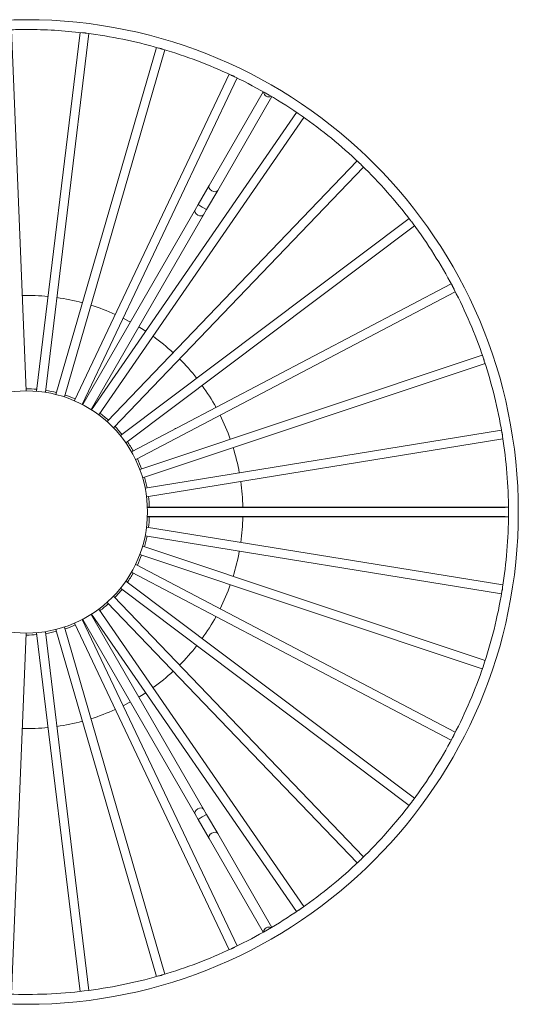
# Model space of a CAD drawing. Units: inches. Extents: x -49 to 220, y -289 to 222.
# Drawn here: x 24 to 49, y 69 to 119 of the extents above; entities that cross this region are included whole.
import ezdxf

# ---------------------------------------------------------------- set-up
doc = ezdxf.new("R2010")
doc.units = ezdxf.units.IN
doc.header["$MEASUREMENT"] = 0

# ---------------------------------------------------------------- blocks, each defined once
blk = doc.blocks.new('block 1820')
at = {"color": 250, "lineweight": 5}
blk.add_open_spline([(21.941, 117.905), (21.843, 117.905), (21.744, 117.903), (21.647, 117.899)], degree=3, dxfattribs=at)
blk = doc.blocks.new('block 1828')
at = {"color": 250, "lineweight": 5}
blk.add_open_spline([(21.647, 101.577), (22.072, 101.561), (22.497, 101.579), (22.919, 101.63)], degree=3, dxfattribs=at)
blk = doc.blocks.new('block 1829')
at = {"color": 250, "lineweight": 5}
blk.add_open_spline([(22.919, 101.63), (23.345, 101.681), (23.766, 101.766), (24.179, 101.884)], degree=3, dxfattribs=at)
blk = doc.blocks.new('block 1830')
at = {"color": 250, "lineweight": 5}
blk.add_open_spline([(24.246, 101.903), (24.644, 102.021), (25.033, 102.168), (25.41, 102.345)], degree=3, dxfattribs=at)
blk = doc.blocks.new('block 1831')
at = {"color": 250, "lineweight": 5}
blk.add_open_spline([(25.474, 102.375), (25.848, 102.555), (26.209, 102.763), (26.551, 102.997)], degree=3, dxfattribs=at)
blk = doc.blocks.new('block 1832')
at = {"color": 250, "lineweight": 5}
blk.add_open_spline([(26.61, 103.037), (26.95, 103.275), (27.272, 103.538), (27.573, 103.824)], degree=3, dxfattribs=at)
blk = doc.blocks.new('block 1833')
at = {"color": 250, "lineweight": 5}
blk.add_open_spline([(27.623, 103.872), (27.921, 104.161), (28.197, 104.473), (28.448, 104.804)], degree=3, dxfattribs=at)
blk = doc.blocks.new('block 1834')
at = {"color": 250, "lineweight": 5}
blk.add_open_spline([(28.491, 104.86), (28.739, 105.194), (28.961, 105.545), (29.156, 105.912)], degree=3, dxfattribs=at)
blk = doc.blocks.new('block 1835')
at = {"color": 250, "lineweight": 5}
blk.add_open_spline([(29.188, 105.973), (29.379, 106.343), (29.543, 106.725), (29.676, 107.119)], degree=3, dxfattribs=at)
blk = doc.blocks.new('block 1836')
at = {"color": 250, "lineweight": 5}
blk.add_open_spline([(29.676, 107.119), (29.817, 107.535), (29.924, 107.96), (29.996, 108.393)], degree=3, dxfattribs=at)
blk = doc.blocks.new('block 1837')
at = {"color": 250, "lineweight": 5}
blk.add_open_spline([(30.007, 108.463), (30.072, 108.873), (30.106, 109.287), (30.107, 109.702)], degree=3, dxfattribs=at)
blk = doc.blocks.new('block 1838')
at = {"color": 250, "lineweight": 5}
blk.add_open_spline([(30.107, 109.772), (30.106, 110.188), (30.072, 110.603), (30.007, 111.013)], degree=3, dxfattribs=at)
blk = doc.blocks.new('block 1839')
at = {"color": 250, "lineweight": 5}
blk.add_open_spline([(29.996, 111.083), (29.927, 111.493), (29.828, 111.897), (29.698, 112.291)], degree=3, dxfattribs=at)
blk = doc.blocks.new('block 1840')
at = {"color": 250, "lineweight": 5}
blk.add_open_spline([(29.676, 112.357), (29.543, 112.75), (29.379, 113.133), (29.188, 113.502)], degree=3, dxfattribs=at)
blk = doc.blocks.new('block 1841')
at = {"color": 250, "lineweight": 5}
blk.add_open_spline([(29.156, 113.564), (28.961, 113.931), (28.739, 114.283), (28.49, 114.616)], degree=3, dxfattribs=at)
blk = doc.blocks.new('block 1842')
at = {"color": 250, "lineweight": 5}
blk.add_open_spline([(28.448, 114.672), (28.197, 115.003), (27.921, 115.314), (27.623, 115.603)], degree=3, dxfattribs=at)
blk = doc.blocks.new('block 1843')
at = {"color": 250, "lineweight": 5}
blk.add_open_spline([(27.572, 115.652), (27.272, 115.938), (26.95, 116.201), (26.609, 116.439)], degree=3, dxfattribs=at)
blk = doc.blocks.new('block 1844')
at = {"color": 250, "lineweight": 5}
blk.add_open_spline([(26.609, 116.439), (26.249, 116.69), (25.869, 116.911), (25.473, 117.101)], degree=3, dxfattribs=at)
blk = doc.blocks.new('block 1845')
at = {"color": 250, "lineweight": 5}
blk.add_open_spline([(25.411, 117.13), (25.034, 117.308), (24.645, 117.455), (24.247, 117.572)], degree=3, dxfattribs=at)
blk = doc.blocks.new('block 1846')
at = {"color": 250, "lineweight": 5}
blk.add_open_spline([(24.179, 117.591), (23.78, 117.706), (23.372, 117.789), (22.959, 117.841)], degree=3, dxfattribs=at)
blk = doc.blocks.new('block 1847')
at = {"color": 250, "lineweight": 5}
blk.add_open_spline([(22.889, 117.849), (22.574, 117.886), (22.258, 117.905), (21.941, 117.905)], degree=3, dxfattribs=at)
blk = doc.blocks.new('block 1848')
at = {"color": 250, "lineweight": 5}
blk.add_open_spline([(30.274, 109.738), (30.274, 114.34), (26.543, 118.071), (21.941, 118.071), (17.338, 118.071), (13.607, 114.34), (13.607, 109.738), (13.607, 105.135), (17.338, 101.404), (21.941, 101.404), (26.543, 101.404), (30.274, 105.135), (30.274, 109.738), (30.274, 109.738), (30.274, 109.738), (30.274, 109.738)], degree=3, knots=[0, 0, 0, 0, 1, 1, 1, 2, 2, 2, 3, 3, 3, 4, 4, 4, 5, 5, 5, 5], dxfattribs=at)
blk = doc.blocks.new('block 1851')
at = {"color": 250, "lineweight": 5}
blk.add_lwpolyline([(22.851, 117.854), (22.113, 111.782)], dxfattribs=at)
blk = doc.blocks.new('block 1852')
at = {"color": 250, "lineweight": 5}
blk.add_lwpolyline([(22.262, 111.764), (22.999, 117.835)], dxfattribs=at)
blk = doc.blocks.new('block 1854')
at = {"color": 250, "lineweight": 5}
blk.add_lwpolyline([(21.933, 111.79), (21.687, 117.901)], dxfattribs=at)
blk = doc.blocks.new('block 1855')
at = {"color": 250, "lineweight": 5}
blk.add_lwpolyline([(28.424, 114.704), (23.535, 111.03)], dxfattribs=at)
blk = doc.blocks.new('block 1856')
at = {"color": 250, "lineweight": 5}
blk.add_lwpolyline([(23.625, 110.91), (28.514, 114.584)], dxfattribs=at)
blk = doc.blocks.new('block 1857')
at = {"color": 250, "lineweight": 5}
blk.add_lwpolyline([(24.141, 117.602), (22.439, 111.728)], dxfattribs=at)
blk = doc.blocks.new('block 1858')
at = {"color": 250, "lineweight": 5}
blk.add_lwpolyline([(22.583, 111.687), (24.285, 117.561)], dxfattribs=at)
blk = doc.blocks.new('block 1859')
at = {"color": 250, "lineweight": 5}
blk.add_lwpolyline([(25.374, 117.148), (22.752, 111.623)], dxfattribs=at)
blk = doc.blocks.new('block 1860')
at = {"color": 250, "lineweight": 5}
blk.add_lwpolyline([(22.887, 111.558), (25.509, 117.084)], dxfattribs=at)
blk = doc.blocks.new('block 1861')
at = {"color": 250, "lineweight": 5}
blk.add_lwpolyline([(29.711, 107.223), (23.91, 109.16)], dxfattribs=at)
blk = doc.blocks.new('block 1862')
at = {"color": 250, "lineweight": 5}
blk.add_lwpolyline([(23.862, 109.017), (29.663, 107.081)], dxfattribs=at)
blk = doc.blocks.new('block 1863')
at = {"color": 250, "lineweight": 5}
blk.add_lwpolyline([(29.206, 106.009), (23.791, 108.851)], dxfattribs=at)
blk = doc.blocks.new('block 1864')
at = {"color": 250, "lineweight": 5}
blk.add_lwpolyline([(23.721, 108.719), (29.137, 105.876)], dxfattribs=at)
blk = doc.blocks.new('block 1865')
at = {"color": 250, "lineweight": 5}
blk.add_lwpolyline([(27.652, 103.9), (23.415, 108.311)], dxfattribs=at)
blk = doc.blocks.new('block 1866')
at = {"color": 250, "lineweight": 5}
blk.add_lwpolyline([(23.307, 108.207), (27.544, 103.797)], dxfattribs=at)
blk = doc.blocks.new('block 1867')
at = {"color": 250, "lineweight": 5}
blk.add_lwpolyline([(26.518, 116.501), (23.044, 111.468)], dxfattribs=at)
blk = doc.blocks.new('block 1868')
at = {"color": 250, "lineweight": 5}
blk.add_lwpolyline([(23.167, 111.383), (26.641, 116.416)], dxfattribs=at)
blk = doc.blocks.new('block 1871')
at = {"color": 250, "lineweight": 5}
blk.add_lwpolyline([(27.544, 115.679), (23.307, 111.269)], dxfattribs=at)
blk = doc.blocks.new('block 1872')
at = {"color": 250, "lineweight": 5}
blk.add_lwpolyline([(23.415, 111.165), (27.652, 115.575)], dxfattribs=at)
blk = doc.blocks.new('block 1873')
at = {"color": 250, "lineweight": 5}
blk.add_lwpolyline([(29.663, 112.395), (23.862, 110.458)], dxfattribs=at)
blk = doc.blocks.new('block 1874')
at = {"color": 250, "lineweight": 5}
blk.add_lwpolyline([(23.909, 110.316), (29.711, 112.253)], dxfattribs=at)
blk = doc.blocks.new('block 1875')
at = {"color": 250, "lineweight": 5}
blk.add_lwpolyline([(24.285, 101.915), (22.583, 107.789)], dxfattribs=at)
blk = doc.blocks.new('block 1876')
at = {"color": 250, "lineweight": 5}
blk.add_lwpolyline([(22.439, 107.747), (24.141, 101.873)], dxfattribs=at)
blk = doc.blocks.new('block 1877')
at = {"color": 250, "lineweight": 5}
blk.add_lwpolyline([(22.999, 101.64), (22.262, 107.711)], dxfattribs=at)
blk = doc.blocks.new('block 1878')
at = {"color": 250, "lineweight": 5}
blk.add_lwpolyline([(22.113, 107.693), (22.851, 101.622)], dxfattribs=at)
blk = doc.blocks.new('block 1881')
at = {"color": 250, "lineweight": 5}
blk.add_lwpolyline([(29.137, 113.599), (23.721, 110.757)], dxfattribs=at)
blk = doc.blocks.new('block 1882')
at = {"color": 250, "lineweight": 5}
blk.add_lwpolyline([(23.791, 110.624), (29.206, 113.466)], dxfattribs=at)
blk = doc.blocks.new('block 1883')
at = {"color": 250, "lineweight": 5}
blk.add_lwpolyline([(21.687, 101.575), (21.933, 107.686)], dxfattribs=at)
blk = doc.blocks.new('block 1887')
at = {"color": 250, "lineweight": 5}
blk.add_lwpolyline([(26.641, 103.06), (23.167, 108.093)], dxfattribs=at)
blk = doc.blocks.new('block 1888')
at = {"color": 250, "lineweight": 5}
blk.add_lwpolyline([(23.044, 108.008), (26.518, 102.975)], dxfattribs=at)
blk = doc.blocks.new('block 1889')
at = {"color": 250, "lineweight": 5}
blk.add_lwpolyline([(30.013, 108.502), (23.976, 109.483)], dxfattribs=at)
blk = doc.blocks.new('block 1890')
at = {"color": 250, "lineweight": 5}
blk.add_lwpolyline([(23.953, 109.335), (29.989, 108.354)], dxfattribs=at)
blk = doc.blocks.new('block 1891')
at = {"color": 250, "lineweight": 5}
blk.add_lwpolyline([(28.514, 104.892), (23.625, 108.566)], dxfattribs=at)
blk = doc.blocks.new('block 1892')
at = {"color": 250, "lineweight": 5}
blk.add_lwpolyline([(23.535, 108.446), (28.424, 104.772)], dxfattribs=at)
blk = doc.blocks.new('block 1893')
at = {"color": 250, "lineweight": 5}
blk.add_lwpolyline([(29.989, 111.122), (23.953, 110.141)], dxfattribs=at)
blk = doc.blocks.new('block 1894')
at = {"color": 250, "lineweight": 5}
blk.add_lwpolyline([(23.977, 109.993), (30.013, 110.974)], dxfattribs=at)
blk = doc.blocks.new('block 1895')
at = {"color": 250, "lineweight": 5}
blk.add_lwpolyline([(25.509, 102.392), (22.887, 107.918)], dxfattribs=at)
blk = doc.blocks.new('block 1896')
at = {"color": 250, "lineweight": 5}
blk.add_lwpolyline([(22.752, 107.853), (25.374, 102.328)], dxfattribs=at)
blk = doc.blocks.new('block 1901')
at = {"color": 250, "lineweight": 5}
blk.add_lwpolyline([(26.096, 102.707), (25.18, 104.294)], dxfattribs=at)
blk = doc.blocks.new('block 1902')
at = {"color": 250, "lineweight": 5}
blk.add_lwpolyline([(25.036, 104.21), (25.952, 102.624)], dxfattribs=at)
blk = doc.blocks.new('block 1905')
at = {"color": 250, "lineweight": 5}
blk.add_lwpolyline([(30.107, 109.821), (28.275, 109.821)], dxfattribs=at)
blk = doc.blocks.new('block 1906')
at = {"color": 250, "lineweight": 5}
blk.add_lwpolyline([(28.275, 109.655), (30.107, 109.655)], dxfattribs=at)
blk = doc.blocks.new('block 1907')
at = {"color": 250, "lineweight": 5}
blk.add_lwpolyline([(25.952, 116.852), (25.036, 115.265)], dxfattribs=at)
blk = doc.blocks.new('block 1908')
at = {"color": 250, "lineweight": 5}
blk.add_lwpolyline([(25.18, 115.182), (26.096, 116.768)], dxfattribs=at)
blk = doc.blocks.new('block 1937')
at = {"color": 250, "lineweight": 5}
blk.add_lwpolyline([(30.051, 109.813), (24.039, 109.813)], dxfattribs=at)
blk = doc.blocks.new('block 1938')
at = {"color": 250, "lineweight": 5}
blk.add_lwpolyline([(24.039, 109.663), (30.05, 109.663)], dxfattribs=at)
blk = doc.blocks.new('block 1943')
at = {"color": 250, "lineweight": 5}
blk.add_lwpolyline([(25.18, 104.294), (24.992, 104.619)], dxfattribs=at)
blk = doc.blocks.new('block 1944')
at = {"color": 250, "lineweight": 5}
blk.add_lwpolyline([(24.848, 104.535), (25.036, 104.21)], dxfattribs=at)
blk = doc.blocks.new('block 1945')
at = {"color": 250, "lineweight": 5}
blk.add_lwpolyline([(24.796, 104.625), (24.848, 104.535)], dxfattribs=at)
blk = doc.blocks.new('block 1946')
at = {"color": 250, "lineweight": 5}
blk.add_lwpolyline([(24.992, 104.619), (24.941, 104.709)], dxfattribs=at)
blk = doc.blocks.new('block 1947')
at = {"color": 250, "lineweight": 5}
blk.add_lwpolyline([(27.796, 109.655), (27.9, 109.655)], dxfattribs=at)
blk = doc.blocks.new('block 1948')
at = {"color": 250, "lineweight": 5}
blk.add_lwpolyline([(27.9, 109.821), (27.796, 109.821)], dxfattribs=at)
blk = doc.blocks.new('block 1949')
at = {"color": 250, "lineweight": 5}
blk.add_lwpolyline([(28.275, 109.821), (27.9, 109.821)], dxfattribs=at)
blk = doc.blocks.new('block 1950')
at = {"color": 250, "lineweight": 5}
blk.add_lwpolyline([(27.9, 109.655), (28.275, 109.655)], dxfattribs=at)
blk = doc.blocks.new('block 1959')
at = {"color": 250, "lineweight": 5}
blk.add_lwpolyline([(24.941, 114.767), (24.992, 114.857)], dxfattribs=at)
blk = doc.blocks.new('block 1960')
at = {"color": 250, "lineweight": 5}
blk.add_lwpolyline([(24.848, 114.941), (24.796, 114.851)], dxfattribs=at)
blk = doc.blocks.new('block 1961')
at = {"color": 250, "lineweight": 5}
blk.add_lwpolyline([(25.036, 115.265), (24.848, 114.941)], dxfattribs=at)
blk = doc.blocks.new('block 1962')
at = {"color": 250, "lineweight": 5}
blk.add_lwpolyline([(24.992, 114.857), (25.18, 115.182)], dxfattribs=at)
blk = doc.blocks.new('block 1965')
at = {"color": 250, "lineweight": 5}
blk.add_lwpolyline([(24.941, 104.709), (23.045, 107.992)], dxfattribs=at)
blk = doc.blocks.new('block 1966')
at = {"color": 250, "lineweight": 5}
blk.add_lwpolyline([(22.9, 107.909), (24.796, 104.625)], dxfattribs=at)
blk = doc.blocks.new('block 1967')
at = {"color": 250, "lineweight": 5}
blk.add_lwpolyline([(27.796, 109.821), (24.004, 109.821)], dxfattribs=at)
blk = doc.blocks.new('block 1968')
at = {"color": 250, "lineweight": 5}
blk.add_lwpolyline([(24.004, 109.655), (27.796, 109.655)], dxfattribs=at)
blk = doc.blocks.new('block 1973')
at = {"color": 250, "lineweight": 5}
blk.add_lwpolyline([(24.796, 114.851), (22.9, 111.567)], dxfattribs=at)
blk = doc.blocks.new('block 1974')
at = {"color": 250, "lineweight": 5}
blk.add_lwpolyline([(23.045, 111.483), (24.941, 114.767)], dxfattribs=at)
blk = doc.blocks.new('block 1995')
at = {"color": 250, "lineweight": 5}
blk.add_open_spline([(22.118, 111.814), (22.056, 111.819), (21.993, 111.822), (21.931, 111.821)], degree=3, dxfattribs=at)
blk = doc.blocks.new('block 1996')
at = {"color": 250, "lineweight": 5}
blk.add_open_spline([(22.448, 111.758), (22.388, 111.773), (22.327, 111.786), (22.265, 111.796)], degree=3, dxfattribs=at)
blk = doc.blocks.new('block 1997')
at = {"color": 250, "lineweight": 5}
blk.add_open_spline([(22.766, 111.651), (22.709, 111.676), (22.65, 111.698), (22.591, 111.717)], degree=3, dxfattribs=at)
blk = doc.blocks.new('block 1998')
at = {"color": 250, "lineweight": 5}
blk.add_open_spline([(22.91, 111.583), (22.906, 111.584), (22.904, 111.585), (22.901, 111.587)], degree=3, dxfattribs=at)
blk = doc.blocks.new('block 1999')
at = {"color": 250, "lineweight": 5}
blk.add_open_spline([(23.062, 111.494), (23.059, 111.495), (23.056, 111.497), (23.054, 111.499)], degree=3, dxfattribs=at)
blk = doc.blocks.new('block 2000')
at = {"color": 250, "lineweight": 5}
blk.add_open_spline([(23.329, 111.291), (23.283, 111.332), (23.235, 111.372), (23.185, 111.409)], degree=3, dxfattribs=at)
blk = doc.blocks.new('block 2001')
at = {"color": 250, "lineweight": 5}
blk.add_open_spline([(23.561, 111.048), (23.521, 111.097), (23.48, 111.143), (23.437, 111.188)], degree=3, dxfattribs=at)
blk = doc.blocks.new('block 2002')
at = {"color": 250, "lineweight": 5}
blk.add_open_spline([(23.749, 110.772), (23.718, 110.825), (23.685, 110.878), (23.65, 110.929)], degree=3, dxfattribs=at)
blk = doc.blocks.new('block 2003')
at = {"color": 250, "lineweight": 5}
blk.add_open_spline([(23.892, 110.468), (23.87, 110.526), (23.846, 110.583), (23.819, 110.64)], degree=3, dxfattribs=at)
blk = doc.blocks.new('block 2004')
at = {"color": 250, "lineweight": 5}
blk.add_open_spline([(23.984, 110.146), (23.972, 110.207), (23.957, 110.267), (23.939, 110.326)], degree=3, dxfattribs=at)
blk = doc.blocks.new('block 2005')
at = {"color": 250, "lineweight": 5}
blk.add_open_spline([(24.022, 109.821), (24.02, 109.881), (24.015, 109.94), (24.008, 109.998)], degree=3, dxfattribs=at)
blk = doc.blocks.new('block 2006')
at = {"color": 250, "lineweight": 5}
blk.add_open_spline([(24.008, 109.478), (24.015, 109.536), (24.02, 109.595), (24.022, 109.655)], degree=3, dxfattribs=at)
blk = doc.blocks.new('block 2007')
at = {"color": 250, "lineweight": 5}
blk.add_open_spline([(23.939, 109.15), (23.957, 109.209), (23.972, 109.269), (23.984, 109.33)], degree=3, dxfattribs=at)
blk = doc.blocks.new('block 2008')
at = {"color": 250, "lineweight": 5}
blk.add_open_spline([(23.819, 108.836), (23.846, 108.893), (23.87, 108.95), (23.892, 109.008)], degree=3, dxfattribs=at)
blk = doc.blocks.new('block 2009')
at = {"color": 250, "lineweight": 5}
blk.add_open_spline([(23.65, 108.547), (23.685, 108.598), (23.718, 108.65), (23.749, 108.704)], degree=3, dxfattribs=at)
blk = doc.blocks.new('block 2010')
at = {"color": 250, "lineweight": 5}
blk.add_open_spline([(23.437, 108.288), (23.48, 108.332), (23.521, 108.379), (23.56, 108.427)], degree=3, dxfattribs=at)
blk = doc.blocks.new('block 2011')
at = {"color": 250, "lineweight": 5}
blk.add_open_spline([(23.184, 108.066), (23.234, 108.104), (23.283, 108.143), (23.329, 108.185)], degree=3, dxfattribs=at)
blk = doc.blocks.new('block 2012')
at = {"color": 250, "lineweight": 5}
blk.add_open_spline([(23.054, 107.977), (23.056, 107.978), (23.059, 107.98), (23.062, 107.982)], degree=3, dxfattribs=at)
blk = doc.blocks.new('block 2013')
at = {"color": 250, "lineweight": 5}
blk.add_open_spline([(22.901, 107.889), (22.904, 107.89), (22.906, 107.892), (22.91, 107.894)], degree=3, dxfattribs=at)
blk = doc.blocks.new('block 2014')
at = {"color": 250, "lineweight": 5}
blk.add_open_spline([(22.591, 107.759), (22.65, 107.778), (22.709, 107.8), (22.766, 107.825)], degree=3, dxfattribs=at)
blk = doc.blocks.new('block 2015')
at = {"color": 250, "lineweight": 5}
blk.add_open_spline([(22.265, 107.68), (22.327, 107.69), (22.388, 107.702), (22.448, 107.717)], degree=3, dxfattribs=at)
blk = doc.blocks.new('block 2016')
at = {"color": 250, "lineweight": 5}
blk.add_open_spline([(21.941, 107.654), (22, 107.654), (22.059, 107.657), (22.118, 107.662)], degree=3, dxfattribs=at)
blk = doc.blocks.new('block 2017')
at = {"color": 250, "lineweight": 5}
blk.add_open_spline([(23.991, 109.738), (23.991, 110.87), (23.073, 111.788), (21.941, 111.788), (20.809, 111.788), (19.891, 110.87), (19.891, 109.738), (19.891, 108.606), (20.809, 107.688), (21.941, 107.688), (23.073, 107.688), (23.991, 108.606), (23.991, 109.738), (23.991, 109.738), (23.991, 109.738), (23.991, 109.738)], degree=3, knots=[0, 0, 0, 0, 1, 1, 1, 2, 2, 2, 3, 3, 3, 4, 4, 4, 5, 5, 5, 5], dxfattribs=at)
blk = doc.blocks.new('block 2018')
at = {"color": 250, "lineweight": 5}
blk.add_open_spline([(30.108, 109.702), (30.107, 109.704), (30.107, 109.706), (30.107, 109.708), (30.108, 109.713), (30.108, 109.717), (30.108, 109.722), (30.109, 109.726), (30.109, 109.73), (30.109, 109.734), (30.109, 109.739), (30.109, 109.743), (30.109, 109.747), (30.108, 109.752), (30.108, 109.758), (30.108, 109.762), (30.108, 109.766), (30.108, 109.769), (30.108, 109.772)], degree=3, knots=[0, 0, 0, 0, 1, 1, 1, 2, 2, 2, 3, 3, 3, 4, 4, 4, 5, 5, 5, 6, 6, 6, 6], dxfattribs=at)
blk = doc.blocks.new('block 2019')
at = {"color": 250, "lineweight": 5}
blk.add_open_spline([(30.007, 111.013), (30.007, 111.014), (30.007, 111.014), (30.007, 111.015), (30.006, 111.019), (30.006, 111.024), (30.005, 111.029), (30.005, 111.033), (30.005, 111.038), (30.004, 111.042), (30.004, 111.046), (30.003, 111.05), (30.002, 111.053), (30.002, 111.058), (30, 111.062), (30, 111.066), (29.998, 111.073), (29.997, 111.078), (29.996, 111.083)], degree=3, knots=[0, 0, 0, 0, 1, 1, 1, 2, 2, 2, 3, 3, 3, 4, 4, 4, 5, 5, 5, 6, 6, 6, 6], dxfattribs=at)
blk = doc.blocks.new('block 2020')
at = {"color": 250, "lineweight": 5}
blk.add_open_spline([(29.698, 112.292), (29.697, 112.295), (29.696, 112.299), (29.694, 112.304), (29.694, 112.307), (29.693, 112.311), (29.692, 112.316), (29.691, 112.319), (29.689, 112.323), (29.688, 112.327), (29.687, 112.33), (29.685, 112.334), (29.684, 112.337), (29.682, 112.343), (29.679, 112.348), (29.677, 112.353), (29.677, 112.354), (29.677, 112.356), (29.676, 112.357)], degree=3, knots=[0, 0, 0, 0, 1, 1, 1, 2, 2, 2, 3, 3, 3, 4, 4, 4, 5, 5, 5, 6, 6, 6, 6], dxfattribs=at)
blk = doc.blocks.new('block 2021')
at = {"color": 250, "lineweight": 5}
blk.add_open_spline([(29.189, 113.503), (29.187, 113.504), (29.187, 113.506), (29.185, 113.508), (29.184, 113.511), (29.182, 113.516), (29.18, 113.52), (29.179, 113.523), (29.177, 113.528), (29.175, 113.531), (29.173, 113.535), (29.171, 113.539), (29.169, 113.542), (29.166, 113.547), (29.163, 113.551), (29.161, 113.555), (29.159, 113.558), (29.158, 113.561), (29.156, 113.564)], degree=3, knots=[0, 0, 0, 0, 1, 1, 1, 2, 2, 2, 3, 3, 3, 4, 4, 4, 5, 5, 5, 6, 6, 6, 6], dxfattribs=at)
blk = doc.blocks.new('block 2022')
at = {"color": 250, "lineweight": 5}
blk.add_open_spline([(28.491, 114.616), (28.49, 114.618), (28.489, 114.619), (28.487, 114.62), (28.485, 114.623), (28.483, 114.627), (28.48, 114.631), (28.478, 114.635), (28.476, 114.638), (28.473, 114.642), (28.471, 114.646), (28.468, 114.649), (28.465, 114.652), (28.462, 114.656), (28.459, 114.66), (28.455, 114.663), (28.453, 114.666), (28.451, 114.669), (28.449, 114.671), (28.449, 114.671), (28.449, 114.672), (28.449, 114.672)], degree=3, knots=[0, 0, 0, 0, 1, 1, 1, 2, 2, 2, 3, 3, 3, 4, 4, 4, 5, 5, 5, 6, 6, 6, 7, 7, 7, 7], dxfattribs=at)
blk = doc.blocks.new('block 2023')
at = {"color": 250, "lineweight": 5}
blk.add_open_spline([(27.623, 115.603), (27.62, 115.606), (27.617, 115.61), (27.613, 115.614), (27.61, 115.617), (27.607, 115.621), (27.604, 115.624), (27.601, 115.627), (27.599, 115.63), (27.596, 115.632), (27.593, 115.635), (27.59, 115.637), (27.588, 115.639), (27.582, 115.644), (27.577, 115.647), (27.574, 115.651), (27.573, 115.652), (27.573, 115.652), (27.572, 115.653)], degree=3, knots=[0, 0, 0, 0, 1, 1, 1, 2, 2, 2, 3, 3, 3, 4, 4, 4, 5, 5, 5, 6, 6, 6, 6], dxfattribs=at)
blk = doc.blocks.new('block 2024')
at = {"color": 250, "lineweight": 5}
blk.add_open_spline([(25.473, 117.102), (25.472, 117.102), (25.471, 117.102), (25.469, 117.103), (25.466, 117.104), (25.461, 117.107), (25.457, 117.11), (25.453, 117.112), (25.45, 117.114), (25.446, 117.116), (25.442, 117.118), (25.438, 117.12), (25.434, 117.122), (25.429, 117.123), (25.424, 117.125), (25.421, 117.127), (25.417, 117.128), (25.414, 117.13), (25.411, 117.131)], degree=3, knots=[0, 0, 0, 0, 1, 1, 1, 2, 2, 2, 3, 3, 3, 4, 4, 4, 5, 5, 5, 6, 6, 6, 6], dxfattribs=at)
blk = doc.blocks.new('block 2025')
at = {"color": 250, "lineweight": 5}
blk.add_open_spline([(24.247, 117.573), (24.245, 117.573), (24.244, 117.573), (24.242, 117.574), (24.238, 117.575), (24.234, 117.577), (24.229, 117.578), (24.225, 117.58), (24.221, 117.581), (24.217, 117.582), (24.213, 117.584), (24.209, 117.585), (24.205, 117.586), (24.199, 117.587), (24.195, 117.588), (24.19, 117.589), (24.187, 117.59), (24.184, 117.59), (24.181, 117.591), (24.18, 117.591), (24.18, 117.592), (24.179, 117.592)], degree=3, knots=[0, 0, 0, 0, 1, 1, 1, 2, 2, 2, 3, 3, 3, 4, 4, 4, 5, 5, 5, 6, 6, 6, 7, 7, 7, 7], dxfattribs=at)
blk = doc.blocks.new('block 2026')
at = {"color": 250, "lineweight": 5}
blk.add_open_spline([(22.959, 117.841), (22.955, 117.842), (22.951, 117.842), (22.946, 117.843), (22.942, 117.844), (22.938, 117.845), (22.934, 117.846), (22.93, 117.846), (22.926, 117.847), (22.923, 117.847), (22.919, 117.848), (22.915, 117.848), (22.912, 117.848), (22.905, 117.848), (22.9, 117.848), (22.894, 117.849), (22.893, 117.849), (22.891, 117.849), (22.889, 117.849)], degree=3, knots=[0, 0, 0, 0, 1, 1, 1, 2, 2, 2, 3, 3, 3, 4, 4, 4, 5, 5, 5, 6, 6, 6, 6], dxfattribs=at)
blk = doc.blocks.new('block 2034')
at = {"color": 250, "lineweight": 5}
blk.add_open_spline([(24.179, 101.884), (24.18, 101.884), (24.181, 101.885), (24.182, 101.885), (24.186, 101.886), (24.191, 101.887), (24.197, 101.888), (24.201, 101.889), (24.205, 101.889), (24.209, 101.891), (24.213, 101.892), (24.217, 101.893), (24.221, 101.894), (24.226, 101.896), (24.231, 101.898), (24.235, 101.9), (24.239, 101.901), (24.242, 101.902), (24.246, 101.903)], degree=3, knots=[0, 0, 0, 0, 1, 1, 1, 2, 2, 2, 3, 3, 3, 4, 4, 4, 5, 5, 5, 6, 6, 6, 6], dxfattribs=at)
blk = doc.blocks.new('block 2035')
at = {"color": 250, "lineweight": 5}
blk.add_open_spline([(25.41, 102.344), (25.41, 102.345), (25.411, 102.345), (25.412, 102.346), (25.416, 102.348), (25.421, 102.349), (25.426, 102.351), (25.43, 102.352), (25.433, 102.354), (25.438, 102.356), (25.441, 102.357), (25.444, 102.359), (25.448, 102.361), (25.452, 102.363), (25.456, 102.365), (25.46, 102.367), (25.465, 102.37), (25.469, 102.372), (25.474, 102.375)], degree=3, knots=[0, 0, 0, 0, 1, 1, 1, 2, 2, 2, 3, 3, 3, 4, 4, 4, 5, 5, 5, 6, 6, 6, 6], dxfattribs=at)
blk = doc.blocks.new('block 2036')
at = {"color": 250, "lineweight": 5}
blk.add_open_spline([(26.552, 102.997), (26.554, 102.998), (26.556, 103), (26.558, 103.001), (26.56, 103.003), (26.562, 103.004), (26.564, 103.005), (26.568, 103.007), (26.572, 103.009), (26.576, 103.012), (26.579, 103.014), (26.582, 103.016), (26.585, 103.018), (26.589, 103.021), (26.592, 103.024), (26.595, 103.026), (26.601, 103.03), (26.605, 103.034), (26.61, 103.037)], degree=3, knots=[0, 0, 0, 0, 1, 1, 1, 2, 2, 2, 3, 3, 3, 4, 4, 4, 5, 5, 5, 6, 6, 6, 6], dxfattribs=at)
blk = doc.blocks.new('block 2037')
at = {"color": 250, "lineweight": 5}
blk.add_open_spline([(27.574, 103.824), (27.575, 103.826), (27.577, 103.828), (27.579, 103.829), (27.581, 103.832), (27.585, 103.834), (27.588, 103.837), (27.592, 103.84), (27.596, 103.843), (27.599, 103.847), (27.602, 103.85), (27.606, 103.853), (27.609, 103.857), (27.613, 103.862), (27.617, 103.867), (27.62, 103.87), (27.621, 103.87), (27.622, 103.871), (27.623, 103.872)], degree=3, knots=[0, 0, 0, 0, 1, 1, 1, 2, 2, 2, 3, 3, 3, 4, 4, 4, 5, 5, 5, 6, 6, 6, 6], dxfattribs=at)
blk = doc.blocks.new('block 2038')
at = {"color": 250, "lineweight": 5}
blk.add_open_spline([(28.449, 104.804), (28.449, 104.804), (28.449, 104.805), (28.449, 104.805), (28.451, 104.808), (28.455, 104.812), (28.459, 104.816), (28.462, 104.819), (28.464, 104.823), (28.467, 104.826), (28.47, 104.829), (28.472, 104.832), (28.474, 104.835), (28.477, 104.839), (28.479, 104.843), (28.481, 104.846), (28.485, 104.851), (28.488, 104.856), (28.491, 104.86)], degree=3, knots=[0, 0, 0, 0, 1, 1, 1, 2, 2, 2, 3, 3, 3, 4, 4, 4, 5, 5, 5, 6, 6, 6, 6], dxfattribs=at)
blk = doc.blocks.new('block 2039')
at = {"color": 250, "lineweight": 5}
blk.add_open_spline([(29.156, 105.912), (29.157, 105.913), (29.157, 105.915), (29.158, 105.916), (29.16, 105.919), (29.162, 105.924), (29.165, 105.928), (29.168, 105.931), (29.17, 105.935), (29.172, 105.938), (29.174, 105.942), (29.176, 105.946), (29.178, 105.95), (29.18, 105.955), (29.182, 105.959), (29.183, 105.964), (29.185, 105.967), (29.187, 105.97), (29.189, 105.973)], degree=3, knots=[0, 0, 0, 0, 1, 1, 1, 2, 2, 2, 3, 3, 3, 4, 4, 4, 5, 5, 5, 6, 6, 6, 6], dxfattribs=at)
blk = doc.blocks.new('block 2040')
at = {"color": 250, "lineweight": 5}
blk.add_open_spline([(29.996, 108.393), (29.996, 108.393), (29.996, 108.394), (29.996, 108.394), (29.996, 108.399), (29.998, 108.403), (29.999, 108.409), (30, 108.413), (30.002, 108.417), (30.002, 108.421), (30.003, 108.425), (30.004, 108.429), (30.004, 108.433), (30.005, 108.437), (30.005, 108.442), (30.005, 108.446), (30.006, 108.452), (30.007, 108.457), (30.007, 108.463)], degree=3, knots=[0, 0, 0, 0, 1, 1, 1, 2, 2, 2, 3, 3, 3, 4, 4, 4, 5, 5, 5, 6, 6, 6, 6], dxfattribs=at)
blk = doc.blocks.new('block 2045')
at = {"color": 250, "lineweight": 5}
blk.add_open_spline([(25.18, 104.294), (25.164, 104.321), (25.119, 104.324), (25.079, 104.302), (25.039, 104.279), (25.02, 104.238), (25.036, 104.21)], degree=3, knots=[0, 0, 0, 0, 1, 1, 1, 2, 2, 2, 2], dxfattribs=at)
blk = doc.blocks.new('block 2046')
at = {"color": 250, "lineweight": 5}
blk.add_open_spline([(26.087, 102.702), (26.061, 102.716), (26.029, 102.716), (26.004, 102.7)], degree=3, dxfattribs=at)
blk = doc.blocks.new('block 2047')
at = {"color": 250, "lineweight": 5}
blk.add_open_spline([(26.004, 102.7), (25.978, 102.686), (25.962, 102.659), (25.961, 102.629)], degree=3, dxfattribs=at)
blk = doc.blocks.new('block 2049')
at = {"color": 250, "lineweight": 5}
blk.add_lwpolyline([(30.107, 109.665), (30.107, 109.665)], dxfattribs=at)
blk = doc.blocks.new('block 2050')
at = {"color": 250, "lineweight": 5}
blk.add_open_spline([(28.275, 109.821), (28.267, 109.821), (28.258, 109.818), (28.25, 109.813)], degree=3, dxfattribs=at)
blk = doc.blocks.new('block 2051')
at = {"color": 250, "lineweight": 5}
blk.add_open_spline([(28.25, 109.663), (28.258, 109.657), (28.267, 109.655), (28.275, 109.655)], degree=3, dxfattribs=at)
blk = doc.blocks.new('block 2052')
at = {"color": 250, "lineweight": 5}
blk.add_open_spline([(25.036, 115.265), (25.02, 115.238), (25.039, 115.197), (25.079, 115.174), (25.119, 115.151), (25.164, 115.155), (25.18, 115.182)], degree=3, knots=[0, 0, 0, 0, 1, 1, 1, 2, 2, 2, 2], dxfattribs=at)
blk = doc.blocks.new('block 2053')
at = {"color": 250, "lineweight": 5}
blk.add_open_spline([(25.961, 116.847), (25.962, 116.817), (25.978, 116.79), (26.004, 116.776)], degree=3, dxfattribs=at)
blk = doc.blocks.new('block 2054')
at = {"color": 250, "lineweight": 5}
blk.add_open_spline([(26.004, 116.776), (26.029, 116.76), (26.061, 116.76), (26.087, 116.774)], degree=3, dxfattribs=at)
blk = doc.blocks.new('block 2059')
at = {"color": 250, "lineweight": 5}
blk.add_open_spline([(23.988, 109.81), (24.002, 109.811), (24.016, 109.813), (24.029, 109.813), (24.032, 109.813), (24.036, 109.812), (24.039, 109.812)], degree=3, knots=[0, 0, 0, 0, 1, 1, 1, 2, 2, 2, 2], dxfattribs=at)
blk = doc.blocks.new('block 2060')
at = {"color": 250, "lineweight": 5}
blk.add_open_spline([(24.039, 109.663), (24.035, 109.663), (24.031, 109.663), (24.026, 109.663), (24.014, 109.663), (24.002, 109.663), (23.989, 109.665), (23.987, 109.665), (23.985, 109.666), (23.984, 109.666)], degree=3, knots=[0, 0, 0, 0, 1, 1, 1, 2, 2, 2, 3, 3, 3, 3], dxfattribs=at)
blk = doc.blocks.new('block 2063')
at = {"color": 250, "lineweight": 5}
blk.add_open_spline([(23.031, 108.006), (23.034, 108.004), (23.036, 108.002), (23.038, 108.001), (23.041, 107.998), (23.043, 107.995), (23.044, 107.992)], degree=3, knots=[0, 0, 0, 0, 1, 1, 1, 2, 2, 2, 2], dxfattribs=at)
blk = doc.blocks.new('block 2064')
at = {"color": 250, "lineweight": 5}
blk.add_open_spline([(22.901, 107.909), (22.9, 107.911), (22.899, 107.912), (22.899, 107.913), (22.896, 107.917), (22.895, 107.922), (22.894, 107.928), (22.894, 107.929), (22.894, 107.929), (22.894, 107.929)], degree=3, knots=[0, 0, 0, 0, 1, 1, 1, 2, 2, 2, 3, 3, 3, 3], dxfattribs=at)
blk = doc.blocks.new('block 2065')
at = {"color": 250, "lineweight": 5}
blk.add_open_spline([(23.987, 109.817), (23.989, 109.818), (23.991, 109.819), (23.993, 109.82), (23.998, 109.821), (24.001, 109.821), (24.004, 109.821)], degree=3, knots=[0, 0, 0, 0, 1, 1, 1, 2, 2, 2, 2], dxfattribs=at)
blk = doc.blocks.new('block 2066')
at = {"color": 250, "lineweight": 5}
blk.add_open_spline([(24.004, 109.655), (24.003, 109.655), (24.002, 109.655), (24, 109.655), (23.996, 109.655), (23.99, 109.656), (23.985, 109.659), (23.984, 109.659), (23.984, 109.659), (23.983, 109.66)], degree=3, knots=[0, 0, 0, 0, 1, 1, 1, 2, 2, 2, 3, 3, 3, 3], dxfattribs=at)
blk = doc.blocks.new('block 2071')
at = {"color": 250, "lineweight": 5}
blk.add_open_spline([(22.895, 111.552), (22.896, 111.553), (22.896, 111.555), (22.896, 111.556), (22.897, 111.561), (22.899, 111.564), (22.901, 111.567)], degree=3, knots=[0, 0, 0, 0, 1, 1, 1, 2, 2, 2, 2], dxfattribs=at)
blk = doc.blocks.new('block 2072')
at = {"color": 250, "lineweight": 5}
blk.add_open_spline([(23.044, 111.484), (23.044, 111.482), (23.043, 111.481), (23.042, 111.48), (23.04, 111.476), (23.036, 111.472), (23.031, 111.469), (23.03, 111.468), (23.03, 111.468), (23.029, 111.467)], degree=3, knots=[0, 0, 0, 0, 1, 1, 1, 2, 2, 2, 3, 3, 3, 3], dxfattribs=at)
blk = doc.blocks.new('block 2073')
at = {"color": 250, "lineweight": 5}
blk.add_open_spline([(25.571, 109.224), (25.591, 109.367), (25.603, 109.511), (25.606, 109.655)], degree=3, dxfattribs=at)
blk = doc.blocks.new('block 2074')
at = {"color": 250, "lineweight": 5}
blk.add_open_spline([(25.442, 108.648), (25.485, 108.789), (25.521, 108.931), (25.547, 109.076)], degree=3, dxfattribs=at)
blk = doc.blocks.new('block 2075')
at = {"color": 250, "lineweight": 5}
blk.add_open_spline([(25.222, 108.101), (25.287, 108.232), (25.345, 108.368), (25.394, 108.506)], degree=3, dxfattribs=at)
blk = doc.blocks.new('block 2076')
at = {"color": 250, "lineweight": 5}
blk.add_open_spline([(24.916, 107.595), (25.002, 107.715), (25.081, 107.839), (25.152, 107.968)], degree=3, dxfattribs=at)
blk = doc.blocks.new('block 2077')
at = {"color": 250, "lineweight": 5}
blk.add_open_spline([(24.534, 107.146), (24.638, 107.25), (24.735, 107.36), (24.826, 107.476)], degree=3, dxfattribs=at)
blk = doc.blocks.new('block 2078')
at = {"color": 250, "lineweight": 5}
blk.add_open_spline([(24.085, 106.764), (24.204, 106.85), (24.318, 106.943), (24.426, 107.042)], degree=3, dxfattribs=at)
blk = doc.blocks.new('block 2079')
at = {"color": 250, "lineweight": 5}
blk.add_lwpolyline([(23.961, 106.678), (23.863, 106.615), (23.846, 106.605)], dxfattribs=at)
blk = doc.blocks.new('block 2080')
at = {"color": 250, "lineweight": 5}
blk.add_lwpolyline([(23.701, 106.522), (23.683, 106.512), (23.58, 106.458)], dxfattribs=at)
blk = doc.blocks.new('block 2081')
at = {"color": 250, "lineweight": 5}
blk.add_open_spline([(23.033, 106.238), (23.173, 106.281), (23.311, 106.334), (23.445, 106.394)], degree=3, dxfattribs=at)
blk = doc.blocks.new('block 2082')
at = {"color": 250, "lineweight": 5}
blk.add_open_spline([(22.457, 106.108), (22.603, 106.128), (22.747, 106.158), (22.889, 106.196)], degree=3, dxfattribs=at)
blk = doc.blocks.new('block 2083')
at = {"color": 250, "lineweight": 5}
blk.add_open_spline([(21.868, 106.072), (22.015, 106.069), (22.162, 106.075), (22.308, 106.09)], degree=3, dxfattribs=at)
blk = doc.blocks.new('block 2104')
at = {"color": 250, "lineweight": 5}
blk.add_open_spline([(22.308, 113.386), (22.162, 113.401), (22.015, 113.407), (21.868, 113.404)], degree=3, dxfattribs=at)
blk = doc.blocks.new('block 2105')
at = {"color": 250, "lineweight": 5}
blk.add_open_spline([(22.889, 113.28), (22.747, 113.318), (22.603, 113.347), (22.457, 113.368)], degree=3, dxfattribs=at)
blk = doc.blocks.new('block 2106')
at = {"color": 250, "lineweight": 5}
blk.add_open_spline([(23.445, 113.082), (23.311, 113.142), (23.173, 113.194), (23.033, 113.238)], degree=3, dxfattribs=at)
blk = doc.blocks.new('block 2107')
at = {"color": 250, "lineweight": 5}
blk.add_lwpolyline([(23.58, 113.018), (23.683, 112.964), (23.701, 112.954)], dxfattribs=at)
blk = doc.blocks.new('block 2108')
at = {"color": 250, "lineweight": 5}
blk.add_lwpolyline([(23.846, 112.871), (23.863, 112.86), (23.961, 112.797)], dxfattribs=at)
blk = doc.blocks.new('block 2109')
at = {"color": 250, "lineweight": 5}
blk.add_open_spline([(24.426, 112.433), (24.318, 112.533), (24.204, 112.626), (24.085, 112.712)], degree=3, dxfattribs=at)
blk = doc.blocks.new('block 2110')
at = {"color": 250, "lineweight": 5}
blk.add_open_spline([(24.826, 112), (24.735, 112.116), (24.638, 112.226), (24.534, 112.33)], degree=3, dxfattribs=at)
blk = doc.blocks.new('block 2111')
at = {"color": 250, "lineweight": 5}
blk.add_open_spline([(25.152, 111.508), (25.081, 111.637), (25.002, 111.761), (24.916, 111.88)], degree=3, dxfattribs=at)
blk = doc.blocks.new('block 2112')
at = {"color": 250, "lineweight": 5}
blk.add_open_spline([(25.394, 110.97), (25.345, 111.108), (25.287, 111.244), (25.222, 111.375)], degree=3, dxfattribs=at)
blk = doc.blocks.new('block 2113')
at = {"color": 250, "lineweight": 5}
blk.add_open_spline([(25.547, 110.4), (25.521, 110.545), (25.485, 110.687), (25.442, 110.828)], degree=3, dxfattribs=at)
blk = doc.blocks.new('block 2114')
at = {"color": 250, "lineweight": 5}
blk.add_open_spline([(25.606, 109.821), (25.603, 109.965), (25.591, 110.109), (25.571, 110.252)], degree=3, dxfattribs=at)
blk = doc.blocks.new('block 2115')
at = {"color": 250, "lineweight": 5}
blk.add_lwpolyline([(24.461, 111.155), (24.461, 111.145)], dxfattribs=at)
blk = doc.blocks.new('block 2120')
at = {"color": 250, "lineweight": 5}
blk.add_lwpolyline([(24.92, 104.577), (24.992, 104.619)], dxfattribs=at)
blk = doc.blocks.new('block 2121')
at = {"color": 250, "lineweight": 5}
blk.add_lwpolyline([(24.848, 104.535), (24.92, 104.577)], dxfattribs=at)
blk = doc.blocks.new('block 2122')
at = {"color": 250, "lineweight": 5}
blk.add_lwpolyline([(24.842, 104.712), (24.872, 104.724), (24.901, 104.728), (24.925, 104.723), (24.941, 104.709)], dxfattribs=at)
blk = doc.blocks.new('block 2123')
at = {"color": 250, "lineweight": 5}
blk.add_lwpolyline([(24.796, 104.625), (24.792, 104.645), (24.799, 104.669), (24.817, 104.692), (24.842, 104.712)], dxfattribs=at)
blk = doc.blocks.new('block 2124')
at = {"color": 250, "lineweight": 5}
blk.add_lwpolyline([(27.773, 109.813), (27.776, 109.815), (27.796, 109.821)], dxfattribs=at)
blk = doc.blocks.new('block 2125')
at = {"color": 250, "lineweight": 5}
blk.add_lwpolyline([(27.796, 109.655), (27.776, 109.661), (27.773, 109.663)], dxfattribs=at)
blk = doc.blocks.new('block 2126')
at = {"color": 250, "lineweight": 5}
blk.add_lwpolyline([(27.9, 109.813), (27.9, 109.821)], dxfattribs=at)
blk = doc.blocks.new('block 2127')
at = {"color": 250, "lineweight": 5}
blk.add_lwpolyline([(27.9, 109.655), (27.9, 109.663)], dxfattribs=at)
blk = doc.blocks.new('block 2136')
at = {"color": 250, "lineweight": 5}
blk.add_lwpolyline([(24.842, 114.764), (24.817, 114.783), (24.799, 114.806), (24.792, 114.83), (24.796, 114.851)], dxfattribs=at)
blk = doc.blocks.new('block 2137')
at = {"color": 250, "lineweight": 5}
blk.add_lwpolyline([(24.941, 114.767), (24.925, 114.753), (24.901, 114.748), (24.872, 114.751), (24.842, 114.764)], dxfattribs=at)
blk = doc.blocks.new('block 2138')
at = {"color": 250, "lineweight": 5}
blk.add_lwpolyline([(24.92, 114.899), (24.848, 114.941)], dxfattribs=at)
blk = doc.blocks.new('block 2139')
at = {"color": 250, "lineweight": 5}
blk.add_lwpolyline([(24.992, 114.857), (24.92, 114.899)], dxfattribs=at)
blk = doc.blocks.new('block 1210')
for name in ['block 1848', 'block 1820', 'block 1854', 'block 1847', 'block 1851', 'block 1852', 'block 2026', 'block 1846', 'block 1857', 'block 1858', 'block 2025', 'block 1845', 'block 1859', 'block 1860', 'block 2024', 'block 1844', 'block 1907', 'block 2053', 'block 1908', 'block 2054', 'block 1867', 'block 1868', 'block 1843', 'block 1871', 'block 1872', 'block 2023', 'block 1842', 'block 1961', 'block 1962', 'block 2052', 'block 1973', 'block 2136', 'block 1960', 'block 2138', 'block 2139', 'block 1959', 'block 1974', 'block 1855', 'block 2137', 'block 2022', 'block 1856', 'block 1841', 'block 1881', 'block 2021', 'block 1840', 'block 2104', 'block 2105', 'block 1882', 'block 2106', 'block 2107', 'block 2108', 'block 2109', 'block 1873', 'block 2020', 'block 1874', 'block 2110', 'block 1839', 'block 2111', 'block 2017', 'block 1995', 'block 1996', 'block 1997', 'block 2071', 'block 1998', 'block 2072', 'block 1999', 'block 2000', 'block 2112', 'block 2001', 'block 1893', 'block 2115', 'block 2019', 'block 1838', 'block 2002', 'block 1894', 'block 2113', 'block 2003', 'block 2004', 'block 2114', 'block 2005', 'block 2065', 'block 2059', 'block 1967', 'block 1937', 'block 2124', 'block 1948', 'block 1949', 'block 2126', 'block 2050', 'block 1905', 'block 1837', 'block 2018', 'block 2066', 'block 2060', 'block 1968', 'block 2006', 'block 1938', 'block 2073', 'block 2125', 'block 1947', 'block 2127', 'block 1950', 'block 2051', 'block 1906', 'block 2049', 'block 1890', 'block 1889', 'block 2007', 'block 2008', 'block 1862', 'block 1861', 'block 2074', 'block 1863', 'block 2009', 'block 1864', 'block 1891', 'block 2075', 'block 2010', 'block 1892', 'block 1836', 'block 2040', 'block 2011', 'block 1866', 'block 1865', 'block 2063', 'block 1888', 'block 1887', 'block 1896', 'block 1895', 'block 2064', 'block 1966', 'block 2013', 'block 1965', 'block 2012', 'block 2076', 'block 1883', 'block 1878', 'block 1877', 'block 2015', 'block 1876', 'block 1875', 'block 2014', 'block 2016', 'block 2077', 'block 2078', 'block 1835', 'block 2079', 'block 2080', 'block 2081', 'block 2082', 'block 2083', 'block 1834', 'block 2039', 'block 2038', 'block 2123', 'block 2122', 'block 1946', 'block 1833', 'block 1945', 'block 2121', 'block 1944', 'block 2120', 'block 1943', 'block 2045', 'block 1902', 'block 1901', 'block 2037', 'block 1832', 'block 2036', 'block 1831', 'block 2047', 'block 2046', 'block 1830', 'block 2035', 'block 1829', 'block 2034', 'block 1828']:
    blk.add_blockref(name, (0, 0))

msp = doc.modelspace()

# ---------------------------------------------------------------- block references
at = {"xscale": 2.999994000012, "yscale": 2.999994000012, "zscale": 2.999994000012}
msp.add_blockref('block 1210', (-41.912, -235.689), dxfattribs=at)

doc.saveas('drawing.dxf')
